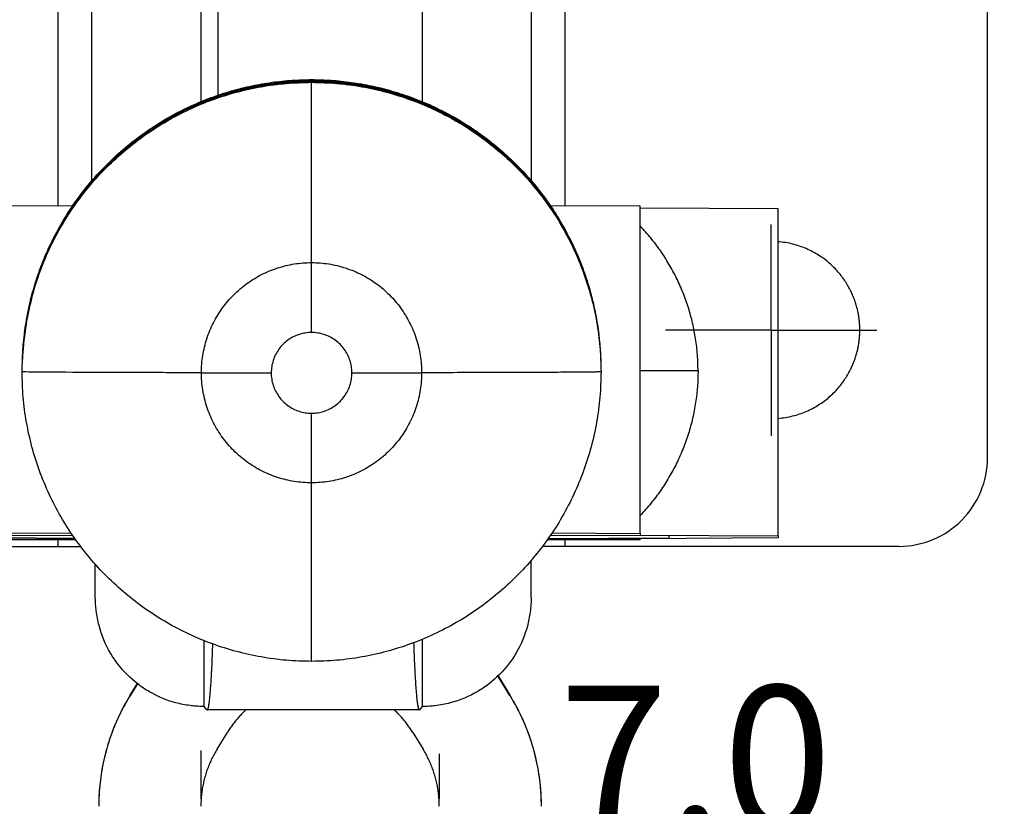
# Model space of a CAD drawing. Units: inches. Extents: x 25 to 283, y 10 to 202.
# Drawn here: x 50 to 79, y 154 to 177 of the extents above; entities that cross this region are included whole.
import ezdxf

# ---------------------------------------------------------------- set-up
doc = ezdxf.new("R2010")
doc.units = ezdxf.units.IN
doc.header["$MEASUREMENT"] = 0
doc.layers.add('Sheet_View_1_Drawing_1', color=7, linetype='Continuous')
doc.dimstyles.new('RotatedDim1', dxfattribs={"dimtxt": 3.52777794599533, "dimasz": 3.000000083446502, "dimexe": 1, "dimexo": 3.000000000000001, "dimgap": 0.09, "dimtad": 1, "dimtih": 1, "dimtoh": 1, "dimdec": 1, "dimzin": 0, "dimdsep": 46, "dimtxsty": 'Standard', "dimcen": 0.09, "dimadec": 0, "dimazin": 0, "dimtp": 0.0003937007874015749, "dimtm": -0.0003937007874015749, "dimtfac": 1, "dimtdec": 3, "dimtofl": 0, "dimtmove": 0, "dimatfit": 3, "dimfxl": 0, "dimtolj": 1, "dimtzin": 0, "dimarcsym": 0})
doc.dimstyles.new('RotatedDim4', dxfattribs={"dimtxt": 3.52777794599533, "dimasz": 3.000000083446502, "dimexe": 1, "dimexo": 3.000000000000001, "dimgap": 0.09, "dimtad": 1, "dimtih": 1, "dimtoh": 1, "dimdec": 1, "dimzin": 0, "dimdsep": 46, "dimtxsty": 'Standard', "dimcen": 0.09, "dimadec": 0, "dimazin": 0, "dimtp": 0.0003937007874015749, "dimtm": -0.0003937007874015749, "dimtfac": 1, "dimtdec": 3, "dimtofl": 0, "dimtmove": 0, "dimatfit": 3, "dimfxl": 0, "dimtolj": 1, "dimtzin": 0, "dimarcsym": 0})
doc.dimstyles.new('RotatedDim5', dxfattribs={"dimtxt": 3.52777794599533, "dimasz": 3.000000083446502, "dimexe": 1, "dimexo": 3.000000000000001, "dimgap": 0.09, "dimtad": 1, "dimtih": 1, "dimtoh": 1, "dimdec": 1, "dimzin": 0, "dimdsep": 46, "dimtxsty": 'Standard', "dimcen": 0.09, "dimadec": 0, "dimazin": 0, "dimtp": 0.0003937007874015749, "dimtm": -0.0003937007874015749, "dimtfac": 1, "dimtdec": 3, "dimtofl": 0, "dimtmove": 0, "dimatfit": 3, "dimfxl": 0, "dimtolj": 1, "dimtzin": 0, "dimarcsym": 0})
doc.dimstyles.new('RotatedDim7', dxfattribs={"dimtxt": 4.233333459496498, "dimasz": 3.000000083446502, "dimexe": 1, "dimexo": 3.000000000000001, "dimgap": 0.09, "dimtad": 1, "dimtih": 1, "dimtoh": 1, "dimdec": 1, "dimzin": 0, "dimdsep": 46, "dimtxsty": 'Standard', "dimcen": 0.09, "dimadec": 0, "dimazin": 0, "dimtp": 0.0003937007874015749, "dimtm": -0.0003937007874015749, "dimtfac": 1, "dimtdec": 3, "dimtofl": 0, "dimtmove": 0, "dimatfit": 3, "dimfxl": 0, "dimtolj": 1, "dimtzin": 0, "dimarcsym": 0})

# ---------------------------------------------------------------- blocks, each defined once
blk = doc.blocks.new('*D2')
at = {"layer": 'Defpoints', "color": 0}
for p in [(77.33522466038536, 180.3725920893159), (77.33522466038536, 167.6725920893159), (87.33522466038535, 167.6725920893159)]:
    blk.add_point(p, dxfattribs=at)
at = {"layer": 'Sheet_View_1_Drawing_1', "color": 0, "lineweight": -2}
for p, q in [((80.33522466038536, 180.3725920893159), (88.33522466038535, 180.3725920893159)), ((87.33522466038535, 177.3725920058694), (87.33522466038535, 175.8764810623136)), ((87.33522466038535, 170.6725921727624), (87.33522466038535, 172.1687031163182)), ((80.33522466038536, 167.6725920893159), (88.33522466038535, 167.6725920893159))]:
    blk.add_line(p, q, dxfattribs=at)
at = {"layer": 'Sheet_View_1_Drawing_1', "color": 0}
for points in [[(87.8352246742931, 177.3725920058694), (86.8352246464776, 177.3725920058694), (87.33522466038535, 180.3725920893159)], [(86.8352246464776, 170.6725921727624), (87.8352246742931, 170.6725921727624), (87.33522466038535, 167.6725920893159)]]:
    blk.add_solid(points, dxfattribs=at)
at = {"layer": 'Sheet_View_1_Drawing_1', "color": 0, "insert": (87.33522466038535, 174.0225920893159), "char_height": 3.52777794599533, "attachment_point": 5}
blk.add_mtext('\\A1;12.7', dxfattribs=at)
blk = doc.blocks.new('*D5')
at = {"layer": 'Defpoints', "color": 0}
for p in [(77.33522466038536, 167.6725920893159), (58.4852246842271, 128.2403886210036), (87.33522466038535, 128.2403886210036)]:
    blk.add_point(p, dxfattribs=at)
at = {"layer": 'Sheet_View_1_Drawing_1', "color": 0, "lineweight": -2}
for p, q in [((80.33522466038536, 167.6725920893159), (88.33522466038535, 167.6725920893159)), ((87.33522466038535, 164.6725920058694), (87.33522466038535, 149.8103793281574)), ((87.33522466038535, 131.2403887044501), (87.33522466038535, 146.1026013821621)), ((61.4852246842271, 128.2403886210036), (88.33522466038535, 128.2403886210036))]:
    blk.add_line(p, q, dxfattribs=at)
at = {"layer": 'Sheet_View_1_Drawing_1', "color": 0}
for points in [[(87.8352246742931, 164.6725920058694), (86.8352246464776, 164.6725920058694), (87.33522466038535, 167.6725920893159)], [(86.8352246464776, 131.2403887044501), (87.8352246742931, 131.2403887044501), (87.33522466038535, 128.2403886210036)]]:
    blk.add_solid(points, dxfattribs=at)
at = {"layer": 'Sheet_View_1_Drawing_1', "color": 0, "insert": (87.33522466038535, 147.9564903551598), "char_height": 3.52777794599533, "attachment_point": 5}
blk.add_mtext('\\A1;39.4', dxfattribs=at)
blk = doc.blocks.new('*D6')
at = {"layer": 'Defpoints', "color": 0}
for p in [(75.48522468422763, 186.7225920893136), (58.4852246842271, 128.2403886210036), (94.29481345258836, 128.2403886210036)]:
    blk.add_point(p, dxfattribs=at)
at = {"layer": 'Sheet_View_1_Drawing_1', "color": 0, "lineweight": -2}
for p, q in [((78.48522468422763, 186.7225920893136), (95.29481345258836, 186.7225920893136)), ((94.29481345258836, 183.7225920058671), (94.29481345258836, 159.3353793281563)), ((94.29481345258836, 131.2403887044501), (94.29481345258836, 155.6276013821609)), ((61.4852246842271, 128.2403886210036), (95.29481345258836, 128.2403886210036))]:
    blk.add_line(p, q, dxfattribs=at)
at = {"layer": 'Sheet_View_1_Drawing_1', "color": 0}
for points in [[(94.79481346649611, 183.7225920058671), (93.7948134386806, 183.7225920058671), (94.29481345258836, 186.7225920893136)], [(93.7948134386806, 131.2403887044501), (94.79481346649611, 131.2403887044501), (94.29481345258836, 128.2403886210036)]]:
    blk.add_solid(points, dxfattribs=at)
at = {"layer": 'Sheet_View_1_Drawing_1', "color": 0, "insert": (94.29481345258836, 157.4814903551586), "char_height": 3.52777794599533, "attachment_point": 5}
blk.add_mtext('\\A1;58.5', dxfattribs=at)
blk = doc.blocks.new('*D8')
at = {"layer": 'Defpoints', "color": 0}
for p in [(61.98522468422675, 152.9130757197446), (54.98522468422284, 152.3301677262624), (61.98522468422675, 152.2272743323993)]:
    blk.add_point(p, dxfattribs=at)
at = {"layer": 'Sheet_View_1_Drawing_1', "color": 0, "lineweight": -2}
for p, q in [((54.98522468422284, 155.3301677262624), (54.98522468422284, 153.9130757197446)), ((61.98522468422675, 155.2272743323993), (61.98522468422675, 153.9130757197446)), ((57.98522476766934, 152.9130757197446), (58.98522460078025, 152.9130757197446)), ((61.98522468422675, 152.9130757197446), (74.0350663018564, 152.9130757197446))]:
    blk.add_line(p, q, dxfattribs=at)
at = {"layer": 'Sheet_View_1_Drawing_1', "color": 0}
for points in [[(57.98522476766934, 153.4130757336523), (57.98522476766934, 152.4130757058368), (54.98522468422284, 152.9130757197446)], [(58.98522460078025, 152.4130757058368), (58.98522460078025, 153.4130757336523), (61.98522468422675, 152.9130757197446)]]:
    blk.add_solid(points, dxfattribs=at)
at = {"layer": 'Sheet_View_1_Drawing_1', "color": 0, "insert": (69.51014553476483, 155.1197424494928), "char_height": 4.233333459496498, "attachment_point": 5}
blk.add_mtext('\\A1;7.0', dxfattribs=at)

msp = doc.modelspace()

# ---------------------------------------------------------------- linework, layer by layer
at = {"layer": 'Sheet_View_1_Drawing_1', "color": 178}
for p, q in [((50.78522468422459, 186.7225920893159), (50.78522468422459, 171.3185102185222)), ((78.08522468422704, 163.9225920893153), (78.08522468422704, 184.1225920893165)), ((55.48522468422494, 182.2203829037846), (55.48522468422494, 174.5663368008369)), ((61.48522468422511, 182.2203829037846), (61.48522468422511, 174.3774526670371)), ((65.68522468422987, 171.3191981110038), (65.68522468422987, 179.3699483356531)), ((51.78522468422436, 172.0565704858796), (51.78522468422436, 178.9433014737208)), ((54.98522468422941, 178.9433014737208), (54.98522468422941, 174.3774496520809)), ((64.68522468422431, 178.9433014737208), (64.68522468422431, 172.0565790455659)), ((51.22173364970741, 171.3214744881827), (48.68522468422719, 171.3040414698659)), ((67.8852246842271, 171.3040414698659), (65.24824448702147, 171.3221650108053)), ((67.8852246842271, 161.7041443730166), (67.8852246842271, 171.3040414698659)), ((71.93522468422715, 171.232274559204), (67.8852246842271, 171.2531101139123)), ((71.93522468422715, 161.6323774623547), (71.93522468422715, 171.232274559204)), ((58.23522468422668, 167.5990126412155), (58.23522468422668, 169.652294146937)), ((57.05024646571851, 166.4170909799994), (57.05024253030454, 166.4140370205994)), ((59.42020683814805, 166.4140370206052), (59.42020290273409, 166.4170909800109)), ((69.58522468422609, 166.4781642311362), (67.88522464017544, 166.4781642311362)), ((58.23522468422554, 163.1861308838374), (58.23522468422554, 165.2290613999891)), ((51.22113734442907, 161.6441109816587), (47.83522468422704, 161.626691878333)), ((48.68522468422719, 161.7041443730166), (51.16895732961864, 161.7212146681705)), ((68.73522468422726, 161.626691878333), (65.24974521827482, 161.6446232111966)), ((65.3020079393898, 161.7218984063916), (67.8852246842271, 161.7041443730166)), ((67.8852246842271, 161.7041443730166), (67.8852246842271, 161.653213017063)), ((67.8852246842271, 161.653213017063), (71.93522468422715, 161.6323774623547)), ((71.93522468422715, 161.6323774623547), (71.93522468422715, 161.5698707982298)), ((51.28270634578083, 161.5554121459791), (47.83522468422704, 161.5751186460519)), ((51.3058777969694, 161.5226435408899), (48.68522468422795, 161.5226435408899)), ((50.78522468422591, 161.5225984706547), (50.78522468422591, 161.3225920893159)), ((65.16469160120184, 161.5226435408899), (67.88522468422936, 161.5226435408899)), ((65.18744973729112, 161.5548388493441), (68.73522468422726, 161.5751186460519)), ((65.68522468422854, 161.3225920893159), (65.68522468422854, 161.5225984706547)), ((71.93522468422717, 161.5698707982298), (67.88522468422711, 161.5467201818873)), ((67.8852246842271, 161.5467201818873), (67.8852246842271, 161.522643540891)), ((68.73522468422726, 161.5751186460519), (68.73522468422726, 161.626691878333)), ((40.98522468422681, 161.3225920893159), (50.78522468422459, 161.3225920893159)), ((50.78522468422459, 161.3225920893159), (51.45233572615668, 161.3225920893159)), ((65.68522491668534, 161.3225920893159), (65.01811371659112, 161.3225920893159)), ((75.48522468422763, 161.3225920893159), (65.68522468422987, 161.3225920893159)), ((51.88522468422723, 159.8153595035117), (51.88522468422723, 160.7949526707693)), ((64.68522468422431, 159.8153595035117), (64.68522468422431, 160.9092922689046)), ((55.0852246842265, 156.6176876977968), (55.0852246842265, 158.5505952397237)), ((61.48522468422504, 158.5912028752176), (61.48522468422504, 156.6176876977968)), ((52.90942080133304, 156.9520016612941), (53.11943082825481, 157.2922178688737)), ((64.06102856711551, 156.9475832902382), (63.70972836910354, 157.5166895507408)), ((63.7114362206661, 157.5183412025736), (64.0610285671213, 156.9520016613028)), ((53.12126879087554, 157.2907769969515), (52.90942080133015, 156.9475832902367)), ((52.90942080133602, 156.952001661297), (52.909420801336, 156.9475832902324)), ((64.06102856711897, 156.9475832902324), (64.06102856711897, 156.952001661297)), ((55.16180407417357, 156.5257724310348), (55.08522468422072, 156.6176876977968)), ((55.16180407319754, 156.5257736898866), (55.17172598605227, 156.5198056675401)), ((61.39877689098191, 156.5198056675401), (55.17168094580244, 156.5198056675401)), ((61.39873185073353, 156.5198056675393), (61.40864524756886, 156.5257736898859)), ((61.48522468422865, 156.617687697794), (61.40864529426714, 156.5257724310261)), ((55.4622291317616, 155.3717758457556), (55.76222913176369, 155.8577757942845)), ((61.20822023668631, 155.8577757942889), (61.50822023668624, 155.3717758457599)), ((51.98522463654351, 153.6909146286454), (51.98522463654351, 153.6953323580232))]:
    msp.add_line(p, q, dxfattribs=at)
at = {"layer": 'Sheet_View_1_Drawing_1', "color": 150}
for p, q in [((71.73522186279297, 167.6879425048828), (71.73522186279297, 170.7749481201172)), ((71.7198715209961, 167.6725921630859), (68.63286590576172, 167.6725921630859)), ((71.73011016845703, 167.6725921630859), (71.74034118652344, 167.6725921630859)), ((71.73522186279297, 167.6777038574219), (71.73522186279297, 167.66748046875)), ((71.73522186279297, 167.6572418212891), (71.73522186279297, 164.5702362060547)), ((71.75057983398438, 167.6725921630859), (74.83758544921875, 167.6725921630859))]:
    msp.add_line(p, q, dxfattribs=at)
at = {"layer": 'Sheet_View_1_Drawing_1', "color": 178}
msp.add_arc((75.48522468422725, 163.9225920893158), 2.599999999999937, 269.9999999999988, 0, dxfattribs=at)
for points, start_tangent, end_tangent in [([(49.73522495244813, 166.4453171946015), (49.76756990765404, 167.1861452795472), (49.86436026905846, 167.9213338710275), (50.02485798214745, 168.6452904082742), (50.24784279679131, 169.352502570292), (50.53161605213952, 170.0375882364717), (50.87401884411644, 170.6953348494973), (51.27244489406419, 171.3207342363801), (51.72386174415421, 171.9090295411553), (52.22483346675705, 172.4557409621682), (52.77154791568589, 172.9567096568551), (53.35984284197163, 173.4081219650712), (53.98524222885441, 173.806542716166), (54.64298581396412, 174.14894020929), (55.32806769524884, 174.4327089227643), (56.0352739906795, 174.6556891955342), (56.75922305275869, 174.8161838807073), (57.49440487873923, 174.9129719711747), (58.23522468422723, 174.9453169263806)], (0.02519870709659965, 0.9996824621651917), (0.9996824329468361, 0.02519986621976987)), ([(58.23522468422721, 174.9727059401479), (57.87585806813238, 174.959216804436), (57.22467824340615, 174.9013826500256), (56.80334657460405, 174.8399730467558), (56.21397338699801, 174.720246130866), (55.4106981137304, 174.4872129958327), (53.95224242430511, 173.8186396069076), (52.98468821851776, 173.159037683739), (51.70691329264683, 171.9155000474466), (51.06850321521785, 171.0432561808525), (50.47522828533612, 169.9403208193945), (50.10146307880056, 168.9278867376218), (49.84302703248764, 167.7856404655535), (49.77168982333913, 167.2154050890965), (49.74170090769601, 166.7828344441857)], (-0.9995393031348969, -0.0303509717901188), (-0.0595106331815041, -0.9982276716953586)), ([(49.76965084289383, 167.2221941329446), (49.83843903755021, 167.8102229811158), (49.95107372616601, 168.4055657602754), (50.10956922983002, 169.0035761333909), (50.31530552123856, 169.5991596318688), (50.56892830346894, 170.1868826605287), (50.87025741552186, 170.761102697989), (51.2182398996241, 171.3161257482972), (51.61092426394296, 171.846375904223), (52.04548735534024, 172.3465709663835), (52.51849211071801, 172.8120615698304), (53.02531149600815, 173.2383558012452), (53.56112620447945, 173.62210629954), (54.12056925510239, 173.9606621242967), (54.69801629399132, 174.2522587574925), (55.28776140277457, 174.4960294581857), (55.88418741886687, 174.691975740334), (56.48191562806439, 174.8409090854134), (57.07593615417552, 174.944357834002), (57.66170717057955, 175.0044619657006), (58.23522468422721, 175.0238474406209)], (0.1015847457185312, 0.9948268891808772), (0.9998088933047308, 0.01954934445881605)), ([(49.77111862515282, 167.2424266673532), (49.83764042471719, 167.7854773379769), (49.9669104835875, 168.4574279047456), (50.12508351420235, 169.0345986463037), (50.32349224900079, 169.5992020226922), (50.56115185831856, 170.1484372116532), (50.83688372587036, 170.6795821167436), (51.14931923364472, 171.1899994231667), (51.49690884565186, 171.6771577931848), (51.87792740677666, 172.1386394359078), (52.29048436199498, 172.5721567608323), (52.73253359710049, 172.9755569197144), (53.20188138698411, 173.3468384601083), (53.69619964276623, 173.6841619230714), (54.21303575252366, 173.9858528710809), (54.74982544993233, 174.2504139996972), (55.3039053044207, 174.4765342213121), (55.87252710377049, 174.6630901791062), (56.45286939804625, 174.8091583587136), (57.04205330153179, 174.9140128172841), (57.63715583448481, 174.9771342672315), (58.23522468422721, 174.9982100762334)], (0.109514590764387, 0.9939851882245073), (0.9997930796771644, 0.02034202127742509)), ([(58.23522468422721, 175.0238474406209), (58.81110458736491, 175.004301486155), (59.39933687363934, 174.943690935513), (59.99586129700017, 174.8393580354657), (60.59607107256722, 174.6891416110005), (61.19488441114497, 174.4915027238335), (61.78684708987546, 174.2456367052999), (62.36626643751931, 173.9515617228951), (62.92736310874295, 173.6101808525529), (63.46444878493618, 173.2233116008248), (63.97210273956131, 172.7936700083222), (64.44548257802796, 172.3246549107041), (64.87993098710847, 171.8208490587678), (65.2719961426146, 171.2869881130662), (65.61885905479264, 170.7284451104608), (65.91859548305344, 170.1508807398286), (66.17019107555222, 169.5600616671052), (66.37351941679788, 168.9617000557389), (66.52928903912377, 168.3612809754815), (66.63895107125114, 167.763935229918), (66.70459174727273, 167.1743333794084)], (0.9998073019681171, -0.0196305611543385), (0.09600480861827514, -0.9953808701809416)), ([(58.23522468422721, 174.9982100762334), (58.83669781041515, 174.9768935479131), (59.43515380759906, 174.9130514539685), (60.02758988206458, 174.8070039965119), (60.61103314076733, 174.6592833317723), (61.18255625133585, 174.4706297852006), (61.73929102038216, 174.2419903375115), (62.27844438468289, 173.974511811873), (62.79730995510887, 173.6695370890107), (63.29328523789715, 173.3285937525239), (63.76388015066456, 172.9533956028428), (64.2067344329245, 172.5458244897332), (64.61962483738732, 172.1079242564645), (65.00047989105057, 171.6418931700196), (65.34738822196793, 171.1500687815156), (65.6586095354445, 170.6349203564134), (65.9325806698687, 170.0990307070222), (66.16792846535515, 169.5450916506257), (66.36347052072358, 168.9758813001122), (66.51822654818368, 168.394256494185), (66.6469356856234, 167.691988918921), (66.70447214459251, 167.1811143971887)], (0.9997907223133685, -0.02045755547744717), (0.1003991055727758, -0.9949472446316874)), ([(58.23522468422721, 174.9727059401479), (58.81593733047318, 174.9528443254437), (59.39393582855534, 174.893351075789), (59.96651889895272, 174.7945040024724), (60.5310100532062, 174.6567663766351), (61.0847714087851, 174.4807808734384), (61.62521428679299, 174.2673710860219), (62.14981321607899, 174.0175324417558), (62.65611596320939, 173.7324344731774), (63.14175621186565, 173.4134087063279), (63.60446416055035, 173.0619463898149), (64.0420771202929, 172.6796901680436), (64.45254935537648, 172.2684265114274), (64.83396268104386, 171.8300781465974), (65.18453403328728, 171.3666934586968), (65.50262493108582, 170.8804374076333), (65.78674866770577, 170.3735824443307), (66.03557750200105, 169.8484994269814), (66.2479472002871, 169.3076424814668), (66.42286612008881, 168.7535384036508), (66.55951596711945, 168.1887775756326), (66.65726996277641, 167.6158338047471), (66.71517204259705, 167.0448173023667), (66.73076202486824, 166.7203609682527)], (0.9998051002977648, -0.01974237621402434), (0.04033740312055741, -0.9991861157509595)), ([(58.23522468422723, 169.6522941470137), (58.23522468422721, 170.5522959674115), (58.23522468422721, 171.4138726544856), (58.23522468422723, 172.2153584969691), (58.23522468422721, 172.9364818393998), (58.23522468422721, 173.5599730948425), (58.23522468422723, 174.0729114326745), (58.23522468422721, 174.467596043909), (58.23522468422721, 174.7418224908356), (58.23522468422723, 174.8985662554612), (58.23522468422723, 174.9451860012559)], (-1.792063293506349e-15, 1), (0, -1)), ([(58.23522468422721, 174.9453169263806), (58.97604448971521, 174.9129719711747), (59.71122631569576, 174.8161838807073), (60.43517537777495, 174.6556891955342), (61.14238167320561, 174.4327089227643), (61.82746355449032, 174.14894020929), (62.48520713960004, 173.806542716166), (63.11060652648281, 173.4081219650712), (63.69890145276856, 172.9567096568551), (64.24561590169739, 172.4557409621682), (64.74658762430023, 171.9090295411553), (65.19800447439026, 171.3207342363801), (65.596430524338, 170.6953348494973), (65.93883331631493, 170.0375882364717), (66.22260657166314, 169.352502570292), (66.445591386307, 168.6452904082742), (66.60608909939599, 167.9213338710275), (66.7028794608004, 167.1861452795472), (66.73522441600632, 166.4453171946015)], (0.9996824329468361, -0.02519986621976987), (0.02519870709657092, -0.9996824621651924)), ([(69.5852245709784, 166.4781640268769), (69.56738863204788, 166.9466855741944), (69.51398300741982, 167.4124956227746), (69.42531805847955, 167.8728962995019), (69.30190626000237, 168.3252230383363), (69.14446220015358, 168.766859719893), (68.95389728163552, 169.1952462412324), (68.73131442283463, 169.6079057671037), (68.4780020019896, 170.0024477578607), (68.19542704438042, 170.3765891648736), (67.88522462462258, 170.728165028235)], (-0.02197293529357311, 0.9997585659120829), (-0.6735755358000872, 0.739118392121063)), ([(74.33522457693886, 167.6725920893159), (74.33285523270439, 167.7835515834298), (74.325346001137, 167.8990226723161), (74.31205496405434, 168.0189236022439), (74.29229781245064, 168.1430969215837), (74.26535087441277, 168.2713064528909), (74.23045717095208, 168.4032160974946), (74.18683852766823, 168.5383807517495), (74.1337046584971, 168.6762311674561), (74.07028041695428, 168.8160588122811), (73.995817907799, 168.9570067860093), (73.9096282801516, 169.0980637647119), (73.81111503456901, 169.2380564309564), (73.69980581616234, 169.3756540156808), (73.57538723563027, 169.5093834377732), (73.43774726008247, 169.6376414157357), (73.28700852011514, 169.7587292887177), (73.12356464480233, 169.8708893515077), (72.94809691523385, 169.9723623849358), (72.76159394596885, 170.061434588572), (72.56535017107797, 170.1365102507081), (72.36094767664741, 170.1961753345933), (72.15022440766167, 170.2392580367532), (71.93522723530602, 170.2648878313508)], (-0.01237198424234208, 0.9999234640740796), (-0.9948994245242073, 0.1008718745805843)), ([(55.00212522724092, 166.4192125152686), (55.04193004656896, 166.9249779107412), (55.16036437781488, 167.4182896836396), (55.3545119746824, 167.8870008609071), (55.6195922789977, 168.3195702177962), (55.94907813391746, 168.7053464611249), (56.33485650419268, 169.0348304994645), (56.76742824602219, 169.2999093422962), (57.23614200749884, 169.4940558687633), (57.72945650024329, 169.6124895470487), (58.23522468422722, 169.6522941469343)], (-1.807409810430901e-11, 1), (1, 1.807399845420293e-11)), ([(58.23522468422722, 169.6522941469343), (58.74099286817022, 169.6124895469749), (59.23430736086714, 169.4940558686415), (59.70302112229667, 169.2999093421521), (60.13559286408614, 169.0348304993221), (60.52137123433449, 168.705346461005), (60.85085708924574, 168.3195702177151), (61.11593739357501, 167.8870008608756), (61.31008499048173, 167.4182896836622), (61.42851932179342, 166.9249779108156), (61.46832414121356, 166.4192125153854)], (1, -1.883001200501545e-10), (1.883099491373981e-10, -1)), ([(58.23522468422722, 167.5990126413031), (58.05015427575946, 167.5844713653834), (57.86962600435413, 167.5412044101221), (57.69807053052483, 167.4702736656526), (57.53969829764348, 167.373419967614), (57.39839619607474, 167.2530203722543), (57.2776321681915, 167.1120298169297), (57.18037009552675, 166.9539085978109), (57.10899705696555, 166.7825374446943), (57.06526474326095, 166.6021222772142), (57.05024646572311, 166.4170909800028)], (-0.9999999999999997, 2.816367589827692e-08), (-0.002577219993696409, -0.9999966789630375)), ([(59.42020290273133, 166.4170909800029), (59.40518462050403, 166.6021222738897), (59.36145230325401, 166.7825374382976), (59.29007926234021, 166.9539085888275), (59.19281718851106, 167.1120298060583), (59.07205316059514, 167.2530203603781), (58.93075106002074, 167.3734199557642), (58.77237882901279, 167.4702736549649), (58.60082335775159, 167.5412044017884), (58.42029508939608, 167.5844713605998), (58.23522468422721, 167.5990126412163)], (-0.002577248194111077, 0.999996678890358), (-1, 3.612129875473471e-11)), ([(71.93522269343208, 165.080296347281), (72.15022137974572, 165.1059246279206), (72.36094464873146, 165.1490088440385), (72.565347143162, 165.2086739279237), (72.76159243201089, 165.2837495900598), (72.9480938873179, 165.3728217936959), (73.12356313084435, 165.4742933131661), (73.28700700615715, 165.586454889914), (73.4377457461245, 165.7075412489381), (73.57538572167229, 165.8357992269006), (73.69980430220437, 165.969528648993), (73.81111503456901, 166.1071277476754), (73.9096282801516, 166.2471188999619), (73.99581639384103, 166.3881758786645), (74.07028041695428, 166.5291253663507), (74.1337046584971, 166.6689530111756), (74.18683852766823, 166.8068019129243), (74.23045717095208, 166.9419680811372), (74.26535087441277, 167.0738777257409), (74.29229781245064, 167.2020857430902), (74.31205496405434, 167.3262605763879), (74.325346001137, 167.4461615063157), (74.33285523270439, 167.561632595202), (74.33522457693886, 167.6725920893159)], (0.9949006472870001, 0.100859813741192), (0.01237204390807194, 0.999923463335838)), ([(55.00212522469057, 166.4192125153918), (54.19679799928566, 166.4204788957803), (53.32535851338001, 166.4222692554695), (52.03048105564395, 166.4260230798621), (50.41611545745912, 166.4342679494271), (49.84881925863993, 166.4407189171423), (49.77520552758008, 166.4425838352527), (49.74344642078715, 166.4440750046621), (49.73903317623262, 166.4444715311089), (49.73635229998199, 166.44485679235), (49.73588967531646, 166.444963522488), (49.73548948249923, 166.4450938163628), (49.73540126065252, 166.4451346834807), (49.735258886914, 166.4452365477059), (49.73522743134615, 166.4452939218968), (49.73525335167995, 166.4453899385656), (49.73529238547741, 166.4454292837899), (49.73534945847679, 166.4454695624676)], (-0.9999989177792096, 0.001471203728045598), (0.8340442967406935, 0.5516974814826708)), ([(58.23522468422723, 157.9453151918855), (57.49440487873923, 157.9776624180284), (56.75922305275869, 158.0744497515168), (56.0352739906795, 158.2349444366899), (55.32806750600409, 158.4579231955018), (54.64298543547463, 158.741693422934), (53.98524222885441, 159.0840901590791), (53.35984284197163, 159.4825124241319), (52.77154753719639, 159.93392321839), (52.22483346675705, 160.4348919130769), (51.72386174415421, 160.9816033340898), (51.27244489406419, 161.569898638865), (50.87401884411644, 162.1952995397058), (50.53161605213952, 162.8530446387734), (50.24784279679131, 163.5381318189111), (50.02485798214745, 164.2453439809289), (49.86436026905846, 164.9692990042176), (49.76756990765404, 165.7044891096559), (49.73522495244813, 166.4453171946015)], (-0.9996823251991983, 0.02520414022188263), (-0.02519885434873575, 0.9996824584534386)), ([(55.00212522724321, 166.4192125153853), (55.24017441857067, 166.4188630855001), (55.47242536529249, 166.418472995224), (55.69824875521314, 166.4180433015541), (55.91703269238426, 166.4175751687978), (56.12818435511108, 166.4170698654175), (56.33113160227499, 166.4165287605944), (56.5253245236195, 166.4159533205177), (56.71023692979892, 166.4153451044124), (56.88536777815253, 166.414705760314), (57.05024253034048, 166.4140370206032)], (0.9999990674125102, -0.001365713772989674), (0.9999908470512862, -0.004278529379511815)), ([(58.23522468422722, 163.1861308838364), (57.72945650025482, 163.2259354837202), (57.23614200752105, 163.3443691620002), (56.76742824605339, 163.5385156884586), (56.33485650423046, 163.8035945312788), (55.94907813395872, 164.1330785696045), (55.61959227903886, 164.5188548129178), (55.35451197471947, 164.9514241697908), (55.16036437784371, 165.4201353470422), (55.04193004658536, 165.9134471199257), (55.00212522724088, 166.4192125153853)], (-1, 1.802125332252783e-11), (-1.803893448932071e-11, 1)), ([(57.05024253030914, 166.4140370210496), (57.06483162695687, 166.2286659937156), (57.10823968499193, 166.0478594162803), (57.17939785396245, 165.8760693467427), (57.27655398358792, 165.7175258267533), (57.39731576751428, 165.5761327239502), (57.53870964983587, 165.4553716057812), (57.69725404391053, 165.3582160117586), (57.86904506057748, 165.2870582350483), (58.04985263486467, 165.243650416272), (58.23522468422723, 165.2290613999903)], (-1.883066932471226e-10, -1), (1, -1.883056550331063e-10)), ([(66.73522441600632, 166.4453171946015), (66.7028794608004, 165.7044891096559), (66.60608909939599, 164.9692990042176), (66.445591386307, 164.2453439809289), (66.22260657166314, 163.5381318189111), (65.93883331631493, 162.8530446387734), (65.596430524338, 162.1952995397058), (65.19800447439026, 161.569898638865), (64.74658762430023, 160.9816033340898), (64.24561590169739, 160.4348919130769), (63.69890183125806, 159.93392321839), (63.11060652648281, 159.4825124241319), (62.48520713960004, 159.0840901590791), (61.82746393297982, 158.741693422934), (61.14238186245036, 158.4579231955018), (60.43517537777495, 158.2349444366899), (59.71122631569576, 158.0744497515168), (58.97604448971521, 157.9776624180284), (58.23522468422723, 157.9453151918855)], (-0.02519885434882194, -0.9996824584534364), (-0.9996823251991983, -0.02520414022188336)), ([(61.46832414121353, 166.4192125153853), (61.42851932187707, 165.9134471199226), (61.31008499062437, 165.4201353470352), (61.11593739375189, 164.9514241697797), (60.85085708943355, 164.5188548129032), (60.52137123451278, 164.1330785695874), (60.13559286423858, 163.8035945312608), (59.7030211224121, 163.5385156884417), (59.23430736094041, 163.3443691619865), (58.74099286820274, 163.2259354837122), (58.23522468422722, 163.1861308838364)], (0, -1), (-1, 0)), ([(58.23522468422721, 165.2290613999903), (58.42059673355732, 165.2436504162351), (58.6014043078183, 165.2870582349697), (58.77319532446594, 165.3582160116345), (58.93173971852872, 165.455371605609), (59.07313360084621, 165.5761327237286), (59.19389538477637, 165.7175258264822), (59.2910515144135, 165.876069346423), (59.36220968340325, 166.0478594159145), (59.4056177414647, 166.2286659933073), (59.4202068381453, 166.4140370206033)], (1, 4.389241482281976e-12), (4.389265682150098e-12, 1)), ([(59.42020683816472, 166.4140370206034), (59.58508159035067, 166.4147057603142), (59.76021243870148, 166.4153451044126), (59.94512484487738, 166.4159533205179), (60.13931776621766, 166.4165287605945), (60.34226501337669, 166.4170698654176), (60.55341667609802, 166.4175751687978), (60.7722006132631, 166.4180433015542), (60.99802400317722, 166.4184729952241), (61.23027494989205, 166.4188630855001), (61.46832414121214, 166.4192125153854)], (0.9999908470512866, 0.004278529379364977), (0.9999990674125102, 0.001365713772989569)), ([(66.73509990997763, 166.4454695624676), (66.73516622346139, 166.4454213135689), (66.73520865856455, 166.4453714383927), (66.73521748838341, 166.4452798869362), (66.73518741870224, 166.4452330408869), (66.7350699952247, 166.4451463408416), (66.73500188519533, 166.4451122514171), (66.73466999835078, 166.444994157845), (66.7342637488725, 166.4448921654642), (66.732936423291, 166.4446618564132), (66.73154767670223, 166.4444864241665), (66.72723864198997, 166.4440932772688), (66.72267466597987, 166.4437831265905), (66.70945018169733, 166.4431204608904), (66.69639507137519, 166.4426219792447), (66.65513717783965, 166.4414518859201), (66.61366031975066, 166.4405602116861), (66.49797337531584, 166.4386933247989), (66.3921554895762, 166.4373771130254), (66.1383084706261, 166.4349205417128), (65.94298755874911, 166.4333973321233), (65.32274468876909, 166.4296740345855), (64.81056748800363, 166.4273619317753), (63.44479621752677, 166.4229839270161), (62.38902148608146, 166.4206864116285), (61.46832414376385, 166.4192125153918)], (0.8313108960853056, -0.5558076952056764), (-0.9999988821079917, -0.001495253412352998)), ([(69.5852245709784, 166.4781640268769), (69.56738863204788, 166.0096424795594), (69.51398300741982, 165.5438324309793), (69.42531805847955, 165.083431754252), (69.30190626000237, 164.6311050154176), (69.14446220015358, 164.1894698478189), (68.95389728163552, 163.7610818125215), (68.73131442283463, 163.3484222866502), (68.4780020019896, 162.9538802958932), (68.19542704438042, 162.5797388888803), (67.88522462462258, 162.2281645394769)], (-0.02197294464342194, -0.9997585657065896), (-0.6735775164031985, -0.7391165871471825)), ([(58.23522468422721, 157.9454355282587), (58.23522468422721, 157.9918872282362), (58.23522468422721, 158.1474510917716), (58.2352246842272, 158.4192660038159), (58.23522468422721, 158.8101641072544), (58.23522468422723, 159.317908638229), (58.23522468422721, 159.9348990030302), (58.23522468422721, 160.6484485057592), (58.23522468422721, 161.4416343207281), (58.23522468422721, 162.2946036926357), (58.23522468422721, 163.1861308837572)], (0, -1), (1.796964910351973e-15, 1)), ([(48.68522469614815, 161.5225919939485), (48.97641256069016, 161.5225919939485), (49.26760042523217, 161.5225919939485), (49.55878828977418, 161.5225919939485), (49.8499753973372, 161.5225919939485), (50.1411632618792, 161.5225919939485), (50.43235112642121, 161.5225919939485), (50.72353899096321, 161.5225919939485), (51.01472685550522, 161.5225919939485), (51.30591472004723, 161.5225919939485)], (1, 0), (1, -2.928182753265412e-13)), ([(67.88522462462258, 161.5225919939485), (67.61316789006065, 161.5225919939485), (67.34111039851975, 161.5225919939485), (67.06905366395783, 161.5225919939485), (66.7969969293959, 161.5225919939485), (66.52494019483399, 161.5225919939485), (66.25288270329308, 161.5225919939485), (65.98082596873115, 161.5225919939485), (65.70876923416924, 161.5225919939485), (65.43671174262833, 161.5225919939485), (65.1646550080664, 161.5225919939485)], (-1, 0), (-1, 3.134093645155013e-13)), ([(55.0852246723063, 156.6176891066041), (54.82773946204263, 156.6304593971714), (54.66610735831113, 156.6482040874363), (54.24657761666631, 156.7314604291488), (53.47844837463952, 157.0495245877538), (53.12981579008785, 157.2839971563899), (52.55737568104065, 157.8544724122402), (52.3302086755933, 158.1878938535894), (51.99421207970531, 158.9951264616741), (51.91095839508613, 159.4332000910401), (51.89425419275403, 159.6046953115601), (51.88522468422723, 159.8153591133561)], (-0.9994388622594225, 0.03349568040197023), (-0.03007351689084331, 0.999547689498513)), ([(64.68522463654351, 159.8153591133561), (64.67240107520388, 159.5575719022716), (64.65478722881143, 159.3973106812946), (64.57181465502242, 158.9789995197236), (64.25444417248134, 158.2121160260226), (64.02010530811418, 157.8635445456197), (63.44942064405019, 157.290811946947), (63.11551513967436, 157.0633184987446), (62.30578507986037, 156.7265154876241), (61.86670632331465, 156.6432785649336), (61.69488755251957, 156.6266243577388), (61.48522464846444, 156.6176891066041)], (-0.03357741745752869, -0.9994361195378536), (-0.9995520331244062, -0.02992880012406085)), ([(55.17172605183692, 156.5198064394446), (55.17237956959558, 156.519831039326), (55.17302488118166, 156.5199060346193), (55.17430042919425, 156.5202025538189), (55.17491978006012, 156.5204175933085), (55.17668623248527, 156.5212863355882), (55.17780355601811, 156.5220311247204), (55.18071599648658, 156.5246854169274), (55.18254341171716, 156.526877289209), (55.18693746642265, 156.5338145064463), (55.18975612451359, 156.5395065933711), (55.19638138494567, 156.5567414411839), (55.2007898004756, 156.5712119234928), (55.21132455142492, 156.6156809821271), (55.21861475856687, 156.6547243724476), (55.23401349366337, 156.7600681460925), (55.2441269119964, 156.8466960399586), (55.26538886951833, 157.0768213566915), (55.27866682579174, 157.2560029878221), (55.30716208786649, 157.7450337056302), (55.324266166729, 158.1186184052901), (55.33736663543676, 158.4543104135268)], (0.9997777282226082, 0.0210830299065464), (0.03774969186713702, 0.9992872263588364)), ([(61.23176488304132, 158.4907801445258), (61.24576077152415, 158.1288551978487), (61.2605652079642, 157.8000890096561), (61.2761055613304, 157.5060945172142), (61.29230559016003, 157.2483140667552), (61.30908581660182, 157.0280123372821), (61.32636391633673, 156.8462701360129), (61.34405512246371, 156.7039790959066), (61.36207264136872, 156.6018373012844), (61.38032807853697, 156.5403458630051), (61.39873187221917, 156.5198064600002)], (0.03587913312646118, -0.9993561366230229), (0.9999997512295205, -0.0007053657897207609)), ([(52.90942066227269, 156.9520013071504), (52.75384936844181, 156.6853418327775), (52.61097374771904, 156.4096894480195), (52.48153488253426, 156.1259555555787), (52.3661833963282, 155.8351363398042), (52.2654711267836, 155.5382976271119), (52.17984014962983, 155.2365536905732), (52.10961937223744, 154.9310581661668), (52.0550184777863, 154.6230010248628), (52.01612603281807, 154.3135722376313), (51.99291100119424, 154.0039587475266), (51.98522463654351, 153.6953323580232)], (-0.5129726491775094, -0.858404951754012), (-0.01438396106775052, -0.999896545480582)), ([(52.90942080133409, 156.947583290233), (52.73747435685021, 156.6509845901627), (52.58218527168815, 156.3453350072595), (52.44402836681708, 156.0315691135251), (52.32342607885192, 155.7106462978672), (52.2207471683865, 155.3835478326153), (52.13630559244958, 155.0512738731256), (52.07035954453164, 154.7148403996477), (52.02311066511727, 154.3752761108035), (51.99470342513751, 154.0336192781792), (51.98522468422713, 153.6909145716445)], (-0.5252692440761758, -0.8509360852776446), (4.584147167847043e-15, -1)), ([(64.98522449349235, 153.6953323580232), (64.97753812884163, 154.0039587475266), (64.95432385419679, 154.3135722376313), (64.91543103073906, 154.6230010248628), (64.86083013628792, 154.9310581661668), (64.79060898040603, 155.2365536905732), (64.70497800325226, 155.5382976271119), (64.60426573370766, 155.8351363398042), (64.4889146259911, 156.1259555555787), (64.35947576080632, 156.4096894480195), (64.21660014008354, 156.6853418327775), (64.06102846776318, 156.9520013071504)], (-0.01438489728333895, 0.9998965320122616), (-0.5129738270768304, 0.858404247854209)), ([(64.98522468422706, 153.6909145740583), (64.9757459431966, 154.0336192803483), (64.94733870312378, 154.3752761127228), (64.90008982364351, 154.7148404013141), (64.83414377568684, 155.0512738745386), (64.74970219973821, 155.3835478337764), (64.64702328928773, 155.7106462987801), (64.52642100136373, 156.0315691141957), (64.38826409655938, 156.3453350076957), (64.23297501148876, 156.6509845903748), (64.06102856712012, 156.947583290233)], (-3.893224506709155e-10, 1), (-0.5252692440761745, 0.8509360852776454)), ([(56.30543089722466, 156.5196694113221), (56.19759980802607, 156.4144947506394), (56.09678326462578, 156.3065495468583), (56.00294303958487, 156.1963879085984), (55.91599454050135, 156.0845457769837), (55.83581078414988, 155.9715197302308), (55.76222920929265, 155.8577760673966)], (-0.7227965746886443, -0.6910608595618501), (-0.5356386317483366, -0.8444473081126909)), ([(61.20822029923271, 155.8577760673966), (61.13462736969066, 155.9715348698106), (61.05443036620688, 156.0845790840592), (60.96746653829884, 156.1964363552537), (60.87360928123069, 156.3066131330934), (60.77277324562144, 156.4145734764543), (60.66492077176642, 156.5197602488008)], (-0.5356496001532651, 0.8444403506794587), (-0.7228278010823711, 0.6910281976753366)), ([(55.46222916309905, 155.3717743612733), (55.38193413083624, 155.2341464973893), (55.30819188718867, 155.0918707825151), (55.24138470654559, 154.9454286552873), (55.18184868757796, 154.7953288055863), (55.12986788665128, 154.642122314116), (55.08567147915434, 154.4863814569917), (55.04942827140164, 154.3287087894883), (55.02124707912278, 154.1697098947969), (55.00117351030183, 154.0100054956879), (54.98919166838002, 153.8502042032685), (54.98522471999001, 153.6909146286454)], (-0.512986457992283, -0.8583966996188485), (-0.01438319186160733, -0.999896556545662)), ([(61.98522478853535, 153.6909146286454), (61.98125746165585, 153.8502042032685), (61.96927561973404, 154.0100054956879), (61.94920205091309, 154.1697098947969), (61.92102085863423, 154.3287087894883), (61.88477784012627, 154.4863814569917), (61.8405812433846, 154.642122314116), (61.78860063170266, 154.7953288055863), (61.72906461273503, 154.9454286552873), (61.66225743209195, 155.0918707825151), (61.58851518844437, 155.2341464973893), (61.50822015618157, 155.3717743612733)], (-0.01438619003761205, 0.999896513413364), (-0.5129864498743565, 0.8583967044702027))]:
    msp.add_spline(points, degree=3, dxfattribs=dict(at, start_tangent=start_tangent, end_tangent=end_tangent))

# ---------------------------------------------------------------- dimensions: what is measured, and where the dimension line sits
at = {"layer": 'Sheet_View_1_Drawing_1', "color": 150}
for base, p1, p2, text, dimstyle, picture, middle in [((94.29481345258836, 128.2403886210036), (75.48522468422763, 186.7225920893136), (58.4852246842271, 128.2403886210036), '58.5', 'RotatedDim5', '*D6', (94.29481345258836, 157.4814903551586)), ((87.33522466038535, 167.6725920893159), (77.33522466038536, 180.3725920893159), (77.33522466038536, 167.6725920893159), '12.7', 'RotatedDim1', '*D2', (87.33522466038535, 174.0225920893159)), ((87.33522466038535, 128.2403886210036), (77.33522466038536, 167.6725920893159), (58.4852246842271, 128.2403886210036), '39.4', 'RotatedDim4', '*D5', (87.33522466038535, 147.9564903551598))]:
    dim = msp.add_linear_dim(base=base, p1=p1, p2=p2, angle=90, text=text, dimstyle=dimstyle, dxfattribs=at)
    dim.commit()
    dim.dimension.update_dxf_attribs({"geometry": picture, "text_midpoint": middle})
dim = msp.add_linear_dim(base=(61.98522468422675, 152.9130757197446), p1=(54.98522468422284, 152.3301677262624), p2=(61.98522468422675, 152.2272743323993), text='7.0', dimstyle='RotatedDim7', dxfattribs=at)
dim.commit()
dim.dimension.update_dxf_attribs({"geometry": '*D8', "text_midpoint": (69.51014553476483, 155.1197424494928)})

doc.saveas('drawing.dxf')
